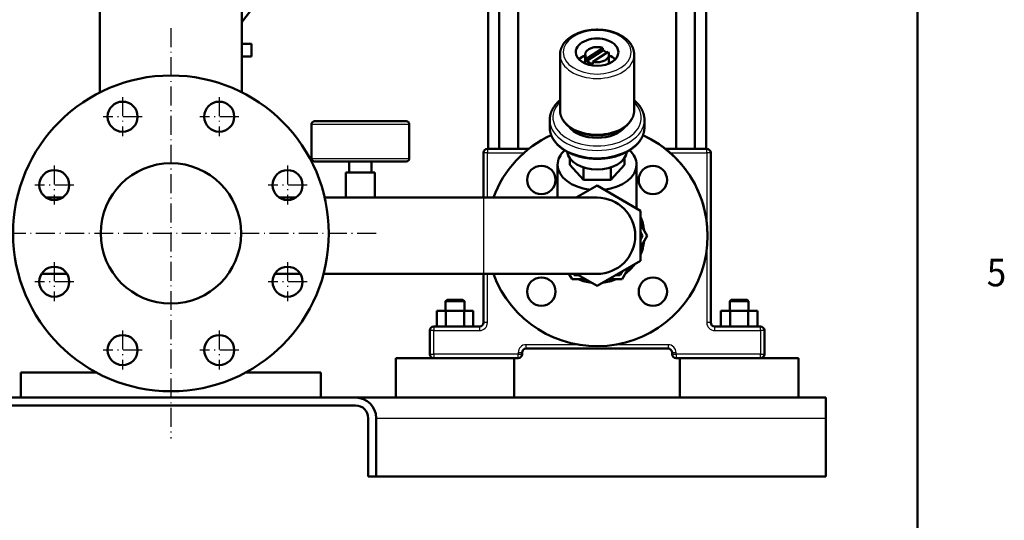
# Model space of a CAD drawing. Extents: x 0 to 841, y 0 to 594.
# Drawn here: x 707 to 832, y 303 to 366 of the extents above; entities that cross this region are included whole.
import ezdxf
from ezdxf.enums import TextEntityAlignment as Align

# ---------------------------------------------------------------- set-up
doc = ezdxf.new("R2010")
doc.units = 0
doc.linetypes.add('DASHDOT', pattern=[18.5, 12, -3, 0.5, -3])
doc.layers.get('0').update_dxf_attribs({"lineweight": 13})
doc.styles.get("Standard").update_dxf_attribs({"font": 'isocp.shx'})

# ---------------------------------------------------------------- blocks, each defined once
blk = doc.blocks.new('BLOCK31')
at = {"color": 7, "lineweight": 25}
blk.add_text('5', height=3.5, dxfattribs=at).set_placement((829.775024, 332.175018), (832.225037, 332.175018), align=Align.FIT)
blk = doc.blocks.new('BLOCK60')
at = {"color": 7, "linetype": 'DASHDOT', "lineweight": 25}
for p, q in [((0, 284), (0, 24)), ((130, 154), (-130, 154))]:
    blk.add_line(p, q, dxfattribs=at)
blk = doc.blocks.new('BLOCK61')
at = {"color": 7, "linetype": 'DASHDOT', "lineweight": 25}
for p, q in [((30.614676, 240.260361), (30.614676, 215.560364)), ((42.964676, 227.91037), (18.264675, 227.91037))]:
    blk.add_line(p, q, dxfattribs=at)
blk = doc.blocks.new('BLOCK62')
at = {"color": 7, "linetype": 'DASHDOT', "lineweight": 25}
for p, q in [((73.910362, 135.735321), (73.910362, 111.035324)), ((86.260361, 123.385323), (61.560364, 123.385323))]:
    blk.add_line(p, q, dxfattribs=at)
blk = doc.blocks.new('BLOCK63')
at = {"color": 7, "linetype": 'DASHDOT', "lineweight": 25}
for p, q in [((-30.614676, 92.439636), (-30.614676, 67.739639)), ((-18.264675, 80.089638), (-42.964676, 80.089638))]:
    blk.add_line(p, q, dxfattribs=at)
blk = doc.blocks.new('BLOCK64')
at = {"color": 7, "linetype": 'DASHDOT', "lineweight": 25}
for p, q in [((-73.910362, 196.964676), (-73.910362, 172.264679)), ((-61.560364, 184.61467), (-86.260361, 184.61467))]:
    blk.add_line(p, q, dxfattribs=at)
blk = doc.blocks.new('BLOCK65')
at = {"color": 7, "linetype": 'DASHDOT', "lineweight": 25}
for p, q in [((-30.614676, 240.260361), (-30.614676, 215.560364)), ((-18.264675, 227.91037), (-42.964676, 227.91037))]:
    blk.add_line(p, q, dxfattribs=at)
blk = doc.blocks.new('BLOCK66')
at = {"color": 7, "linetype": 'DASHDOT', "lineweight": 25}
for p, q in [((-73.910362, 135.735321), (-73.910362, 111.035324)), ((-61.560364, 123.385323), (-86.260361, 123.385323))]:
    blk.add_line(p, q, dxfattribs=at)
blk = doc.blocks.new('BLOCK67')
at = {"color": 7, "linetype": 'DASHDOT', "lineweight": 25}
for p, q in [((30.614676, 92.439636), (30.614676, 67.739639)), ((42.964676, 80.089638), (18.264675, 80.089638))]:
    blk.add_line(p, q, dxfattribs=at)
blk = doc.blocks.new('BLOCK68')
at = {"color": 7, "linetype": 'DASHDOT', "lineweight": 25}
for p, q in [((73.910362, 196.964676), (73.910362, 172.264679)), ((86.260361, 184.61467), (61.560364, 184.61467))]:
    blk.add_line(p, q, dxfattribs=at)
blk = doc.blocks.new('BLOCK78')
at = {"color": 7, "lineweight": 50}
for p, q in [((-45, 637.5), (-45, 243.5)), ((45, 637.5), (45, 243.5)), ((201, 571), (201, 207.5)), ((208, 207.5), (208, 571)), ((220, 207.5), (220, 571)), ((320, 571), (320, 207.5)), ((332, 571), (332, 207.5)), ((339, 571), (339, 207.5)), ((45, 266), (45, 243.5)), ((246.5, 267.21), (246.5, 231.97)), ((293.5, 267.21), (293.5, 231.97)), ((91, 225), (120, 225)), ((120, 225), (149, 225)), ((89, 201.5), (89, 223)), ((151, 201.5), (151, 223)), ((226.7, 207.5), (200.5, 207.5)), ((339.5, 207.5), (313.3, 207.5)), ((198, 205), (198, 176.65)), ((342, 97.5), (342, 205)), ((120, 199.5), (91, 199.5)), ((149, 199.5), (120, 199.5)), ((245, 197.5), (245, 176.65)), ((295, 197.5), (295, 169.82)), ((270, 184.25), (297.5, 168.38)), ((198, 176.65), (97.4, 176.65)), ((198, 176.65), (129.25, 176.65)), ((198, 176.65), (270, 176.65)), ((297.5, 168.38), (297.5, 136.62)), ((297.5, 136.62), (270, 120.75)), ((198, 128.35), (96.65, 128.35)), ((198, 128.35), (270, 128.35)), ((198, 128.35), (198, 97.5)), ((195.5, 95), (166.5, 95)), ((373.5, 95), (344.5, 95)), ((142.5, 75), (180, 75)), ((142.5, 50), (142.5, 75)), ((166.5, 75), (220, 75)), ((217.5, 50), (217.5, 75)), ((217.5, 50), (217.5, 75)), ((225, 81), (315, 81)), ((320, 75), (373.5, 75)), ((322.5, 50), (322.5, 75)), ((360, 75), (397.5, 75)), ((397.5, 50), (397.5, 75)), ((397.5, 50), (397.5, 75)), ((-47.5, 66), (-95, 66)), ((95, 66), (47.5, 66)), ((-117, 50), (117, 50)), ((-95, 50), (0, 50)), ((0, 50), (95, 50)), ((415, 50), (117, 50)), ((180, 50), (142.5, 50)), ((217.5, 50), (180, 50)), ((360, 50), (322.5, 50)), ((397.5, 50), (360, 50)), ((117, 45), (-117, 45)), ((125, 0), (125, 37)), ((130, 37), (130, 0)), ((415, 0), (415, 37)), ((130, 0), (415, 0))]:
    blk.add_line(p, q, dxfattribs=at)
at = {"color": 7, "lineweight": 50, "ltscale": 0.458337}
blk.add_line((56, 302.33), (45, 287.67), dxfattribs=at)
at = {"color": 7, "lineweight": 50, "ltscale": 0.341683}
blk.add_line((45, 287.67), (45, 274), dxfattribs=at)
at = {"color": 7, "lineweight": 50, "ltscale": 0.150002}
for p, q in [((45, 274), (51, 274)), ((45, 266), (51, 266))]:
    blk.add_line(p, q, dxfattribs=at)
at = {"color": 7, "lineweight": 50, "ltscale": 0.150007}
blk.add_line((45, 274), (51, 274), dxfattribs=at)
at = {"color": 7, "lineweight": 50, "ltscale": 0.1}
for p, q in [((51, 274), (51, 270)), ((51, 270), (51, 266))]:
    blk.add_line(p, q, dxfattribs=at)
at = {"color": 7, "lineweight": 50, "ltscale": 0.303456}
for p, q in [((273.67, 271.41), (263.46, 264.85)), ((263.46, 263.32), (273.67, 269.88))]:
    blk.add_line(p, q, dxfattribs=at)
at = {"color": 7, "lineweight": 50, "ltscale": 0.28831}
blk.add_line((267.29, 262.71), (276.99, 268.95), dxfattribs=at)
at = {"color": 7, "lineweight": 50, "ltscale": 0.038302}
for p, q in [((273.67, 269.88), (273.67, 271.41)), ((263.46, 264.85), (263.46, 263.32)), ((267.29, 261.18), (267.29, 262.71))]:
    blk.add_line(p, q, dxfattribs=at)
at = {"color": 7, "lineweight": 50, "ltscale": 0.142081}
for p, q in [((262.5, 267.21), (262.5, 261.52)), ((277.5, 267.21), (277.5, 261.52))]:
    blk.add_line(p, q, dxfattribs=at)
at = {"color": 7, "lineweight": 50, "ltscale": 0.004639}
blk.add_line((-45, 243.5), (-44.87, 243.37), dxfattribs=at)
at = {"color": 7, "lineweight": 50, "ltscale": 0.009723}
blk.add_line((-44.61, 243.5), (-45, 243.5), dxfattribs=at)
at = {"color": 7, "lineweight": 50, "ltscale": 0.009724}
blk.add_line((45, 243.5), (44.61, 243.5), dxfattribs=at)
at = {"color": 7, "lineweight": 50, "ltscale": 0.004641}
blk.add_line((45, 243.5), (44.87, 243.37), dxfattribs=at)
at = {"color": 7, "lineweight": 50, "ltscale": 0.114907}
for p, q in [((240, 225.84), (240, 221.24)), ((300, 225.84), (300, 221.24))]:
    blk.add_line(p, q, dxfattribs=at)
at = {"color": 7, "lineweight": 25}
for p, q in [((120, 223), (89, 223)), ((151, 223), (120, 223)), ((89, 201.5), (120, 201.5)), ((120, 201.5), (151, 201.5)), ((200.5, 205), (223.7, 205)), ((200.5, 176.65), (200.5, 205)), ((316.3, 205), (339.5, 205)), ((339.5, 205), (339.5, 160.85)), ((198, 176.65), (198, 152.5)), ((198, 152.5), (198, 128.35)), ((339.5, 144.15), (339.5, 97.5)), ((200.5, 97.5), (200.5, 128.35)), ((166.5, 92.5), (195.5, 92.5)), ((344.5, 92.5), (373.5, 92.5)), ((258.21, 83.5), (225, 83.5)), ((315, 83.5), (281.79, 83.5)), ((220, 77.5), (166.5, 77.5)), ((373.5, 77.5), (320, 77.5)), ((130, 37), (415, 37))]:
    blk.add_line(p, q, dxfattribs=at)
at = {"color": 7, "lineweight": 25, "ltscale": 0.018306}
for p, q in [((200.5, 207.5), (200.5, 206.77)), ((339.5, 206.77), (339.5, 207.5)), ((198.73, 205), (198, 205)), ((342, 205), (341.27, 205)), ((166.5, 95), (166.5, 94.27)), ((195.5, 95), (195.5, 94.27)), ((198.73, 97.5), (198, 97.5)), ((342, 97.5), (341.27, 97.5)), ((344.5, 94.27), (344.5, 95)), ((373.5, 94.27), (373.5, 95)), ((164.73, 92.5), (164, 92.5)), ((376, 92.5), (375.27, 92.5)), ((225, 81), (225, 81.73)), ((315, 81.73), (315, 81)), ((164, 77.5), (164.73, 77.5)), ((166.5, 75.73), (166.5, 75)), ((220, 75), (220, 75.73)), ((221.77, 78.5), (222.5, 78.5)), ((221.77, 77.5), (222.5, 77.5)), ((317.5, 78.5), (318.23, 78.5)), ((317.5, 77.5), (318.23, 77.5)), ((320, 75.73), (320, 75)), ((373.5, 75), (373.5, 75.73)), ((375.27, 77.5), (376, 77.5))]:
    blk.add_line(p, q, dxfattribs=at)
at = {"color": 7, "lineweight": 25, "ltscale": 0.044194}
for p, q in [((200.5, 206.77), (200.5, 205)), ((339.5, 205), (339.5, 206.77)), ((200.5, 205), (198.73, 205)), ((341.27, 205), (339.5, 205)), ((166.5, 94.27), (166.5, 92.5)), ((195.5, 94.27), (195.5, 92.5)), ((200.5, 97.5), (198.73, 97.5)), ((341.27, 97.5), (339.5, 97.5)), ((344.5, 92.5), (344.5, 94.27)), ((373.5, 92.5), (373.5, 94.27)), ((166.5, 92.5), (164.73, 92.5)), ((375.27, 92.5), (373.5, 92.5)), ((225, 81.73), (225, 83.5)), ((315, 83.5), (315, 81.73)), ((164.73, 77.5), (166.5, 77.5)), ((166.5, 77.5), (166.5, 75.73)), ((220, 78.5), (221.77, 78.5)), ((220, 75.73), (220, 77.5)), ((220, 77.5), (221.77, 77.5)), ((318.23, 78.5), (320, 78.5)), ((318.23, 77.5), (320, 77.5)), ((320, 77.5), (320, 75.73)), ((373.5, 75.73), (373.5, 77.5)), ((373.5, 77.5), (375.27, 77.5))]:
    blk.add_line(p, q, dxfattribs=at)
at = {"color": 7, "lineweight": 50, "ltscale": 0.104331}
for p, q in [((252.68, 197.5), (252.68, 201.67)), ((287.32, 197.5), (287.32, 201.67))]:
    blk.add_line(p, q, dxfattribs=at)
at = {"color": 7, "lineweight": 50, "ltscale": 0.175}
for p, q in [((113, 192.5), (113, 199.5)), ((127, 192.5), (127, 199.5))]:
    blk.add_line(p, q, dxfattribs=at)
at = {"color": 7, "lineweight": 50, "ltscale": 0.324003}
for p, q in [((252.68, 197.5), (261.34, 187.85)), ((278.66, 187.85), (287.32, 197.5))]:
    blk.add_line(p, q, dxfattribs=at)
at = {"color": 7, "lineweight": 50, "ltscale": 0.199095}
for p, q in [((261.34, 187.85), (261.34, 195.82)), ((278.66, 187.85), (278.66, 195.82))]:
    blk.add_line(p, q, dxfattribs=at)
at = {"color": 7, "lineweight": 50, "ltscale": 0.05625}
for p, q in [((110.75, 192.5), (113, 192.5)), ((127, 192.5), (129.25, 192.5))]:
    blk.add_line(p, q, dxfattribs=at)
at = {"color": 7, "lineweight": 50, "ltscale": 0.39625}
for p, q in [((110.75, 176.65), (110.75, 192.5)), ((129.25, 176.65), (129.25, 192.5))]:
    blk.add_line(p, q, dxfattribs=at)
at = {"color": 7, "lineweight": 50, "ltscale": 0.023833}
for p, q in [((113.95, 192.5), (113, 192.5)), ((127, 192.5), (126.05, 192.5))]:
    blk.add_line(p, q, dxfattribs=at)
at = {"color": 7, "lineweight": 50, "ltscale": 0.151167}
for p, q in [((113.95, 192.5), (120, 192.5)), ((120, 192.5), (126.05, 192.5))]:
    blk.add_line(p, q, dxfattribs=at)
at = {"color": 7, "lineweight": 50, "ltscale": 0.433013}
blk.add_line((261.34, 187.85), (278.66, 187.85), dxfattribs=at)
at = {"color": 7, "lineweight": 50, "ltscale": 0.380214}
for p, q in [((256.83, 176.65), (270, 184.25)), ((270, 120.75), (256.83, 128.35))]:
    blk.add_line(p, q, dxfattribs=at)
at = {"color": 7, "lineweight": 50, "ltscale": 0.258918}
for p, q in [((-79.09, 176.65), (-68.73, 176.65)), ((79.09, 176.65), (68.73, 176.65))]:
    blk.add_line(p, q, dxfattribs=at)
at = {"color": 7, "lineweight": 50, "ltscale": 0.258969}
for p, q in [((-79.09, 176.65), (-68.73, 176.65)), ((79.09, 176.65), (68.73, 176.65))]:
    blk.add_line(p, q, dxfattribs=at)
at = {"color": 7, "lineweight": 50, "ltscale": 0.333718}
blk.add_line((110.75, 176.65), (97.4, 176.65), dxfattribs=at)
at = {"color": 7, "lineweight": 50, "ltscale": 0.212715}
blk.add_line((297.5, 159.87), (301.75, 152.5), dxfattribs=at)
at = {"color": 7, "lineweight": 50, "ltscale": 0.068376}
blk.add_line((297.5, 154.87), (298.87, 152.5), dxfattribs=at)
at = {"color": 7, "lineweight": 50, "ltscale": 0.001503}
blk.add_line((297.5, 152.44), (297.5, 152.5), dxfattribs=at)
at = {"color": 7, "lineweight": 50, "ltscale": 0.06838}
blk.add_line((298.87, 152.5), (297.5, 150.13), dxfattribs=at)
at = {"color": 7, "lineweight": 50, "ltscale": 0.212718}
blk.add_line((301.75, 152.5), (297.5, 145.13), dxfattribs=at)
at = {"color": 7, "lineweight": 50, "ltscale": 0.212711}
blk.add_line((290.13, 132.37), (285.88, 125), dxfattribs=at)
at = {"color": 7, "lineweight": 50, "ltscale": 0.404972}
for p, q in [((-82.01, 128.35), (-65.81, 128.35)), ((82.01, 128.35), (65.81, 128.35))]:
    blk.add_line(p, q, dxfattribs=at)
at = {"color": 7, "lineweight": 50, "ltscale": 0.096706}
blk.add_line((254.12, 125), (252.19, 128.35), dxfattribs=at)
at = {"color": 7, "lineweight": 50, "ltscale": 0.212706}
blk.add_line((262.63, 125), (254.12, 125), dxfattribs=at)
at = {"color": 7, "lineweight": 50, "ltscale": 0.024537}
blk.add_line((255.57, 127.5), (255.08, 128.35), dxfattribs=at)
at = {"color": 7, "lineweight": 50, "ltscale": 0.06837}
blk.add_line((258.3, 127.5), (255.57, 127.5), dxfattribs=at)
at = {"color": 7, "lineweight": 50, "ltscale": 0.212713}
blk.add_line((285.88, 125), (277.37, 125), dxfattribs=at)
at = {"color": 7, "lineweight": 50, "ltscale": 0.068375}
blk.add_line((284.43, 127.5), (281.7, 127.5), dxfattribs=at)
at = {"color": 7, "lineweight": 50, "ltscale": 0.068374}
blk.add_line((285.8, 129.87), (284.43, 127.5), dxfattribs=at)
at = {"color": 7, "lineweight": 50, "ltscale": 0.035355}
for p, q in [((175, 112), (174, 111)), ((175, 112), (174, 111)), ((185, 112), (186, 111)), ((185, 112), (186, 111)), ((355, 112), (354, 111)), ((355, 112), (354, 111)), ((365, 112), (366, 111)), ((365, 112), (366, 111))]:
    blk.add_line(p, q, dxfattribs=at)
at = {"color": 7, "lineweight": 50, "ltscale": 0.15}
for p, q in [((180, 111), (174, 111)), ((174, 105), (174, 111)), ((186, 111), (180, 111)), ((186, 105), (186, 111)), ((186, 105), (186, 111)), ((360, 111), (354, 111)), ((354, 105), (354, 111)), ((366, 111), (360, 111)), ((366, 105), (366, 111)), ((366, 105), (366, 111))]:
    blk.add_line(p, q, dxfattribs=at)
at = {"color": 7, "lineweight": 50, "ltscale": 0.125}
for p, q in [((175, 112), (180, 112)), ((180, 112), (185, 112)), ((355, 112), (360, 112)), ((360, 112), (365, 112)), ((130, 0), (125, 0))]:
    blk.add_line(p, q, dxfattribs=at)
at = {"color": 7, "lineweight": 50, "ltscale": 0.144338}
for p, q in [((174.23, 105), (168.45, 105)), ((191.55, 105), (185.77, 105)), ((354.23, 105), (348.45, 105)), ((371.55, 105), (365.77, 105)), ((174.23, 95), (168.45, 95)), ((191.55, 95), (185.77, 95)), ((354.23, 95), (348.45, 95)), ((371.55, 95), (365.77, 95))]:
    blk.add_line(p, q, dxfattribs=at)
at = {"color": 7, "lineweight": 50, "ltscale": 0.25}
for p, q in [((168.45, 95), (168.45, 105)), ((174.23, 95), (174.23, 105)), ((185.77, 95), (185.77, 105)), ((191.55, 95), (191.55, 105)), ((191.55, 95), (191.55, 105)), ((348.45, 95), (348.45, 105)), ((354.23, 95), (354.23, 105)), ((365.77, 95), (365.77, 105)), ((371.55, 95), (371.55, 105)), ((371.55, 95), (371.55, 105))]:
    blk.add_line(p, q, dxfattribs=at)
at = {"color": 7, "lineweight": 50, "ltscale": 0.288675}
for p, q in [((185.77, 105), (174.23, 105)), ((365.77, 105), (354.23, 105)), ((185.77, 95), (174.23, 95)), ((365.77, 95), (354.23, 95))]:
    blk.add_line(p, q, dxfattribs=at)
at = {"color": 7, "lineweight": 50, "ltscale": 0.375}
for p, q in [((164, 92.5), (164, 77.5)), ((376, 77.5), (376, 92.5))]:
    blk.add_line(p, q, dxfattribs=at)
at = {"color": 7, "lineweight": 25, "ltscale": 0.375}
for p, q in [((166.5, 77.5), (166.5, 92.5)), ((373.5, 92.5), (373.5, 77.5))]:
    blk.add_line(p, q, dxfattribs=at)
at = {"color": 7, "lineweight": 25, "ltscale": 0.025}
for p, q in [((220, 78.5), (220, 77.5)), ((320, 77.5), (320, 78.5))]:
    blk.add_line(p, q, dxfattribs=at)
at = {"color": 7, "lineweight": 50, "ltscale": 0.025}
for p, q in [((222.5, 77.5), (222.5, 78.5)), ((317.5, 78.5), (317.5, 77.5))]:
    blk.add_line(p, q, dxfattribs=at)
at = {"color": 7, "lineweight": 50, "ltscale": 0.4}
for p, q in [((-95, 66), (-95, 50)), ((95, 66), (95, 50)), ((95, 66), (95, 50))]:
    blk.add_line(p, q, dxfattribs=at)
at = {"color": 7, "lineweight": 50, "ltscale": 0.09519}
blk.add_line((415, 50), (415, 46.19), dxfattribs=at)
at = {"color": 7, "lineweight": 50, "ltscale": 0.22981}
blk.add_line((415, 46.19), (415, 37), dxfattribs=at)
at = {"color": 7, "lineweight": 50}
for centre, radius in [((0, 154), 100), ((-30.61, 227.91), 9.5), ((30.61, 227.91), 9.5), ((-73.91, 184.61), 9.5), ((0, 154), 44.45), ((73.91, 184.61), 9.5), ((234.65, 187.85), 9), ((305.36, 187.85), 9), ((-73.91, 123.39), 9.5), ((73.91, 123.39), 9.5), ((234.65, 117.14), 9), ((305.36, 117.14), 9), ((-30.61, 80.09), 9.5), ((30.61, 80.09), 9.5)]:
    blk.add_circle(centre, radius, dxfattribs=at)
for centre, radius, start, end in [((269.98, 273.66), 11.27, 256.23033, 270.12253), ((91, 223), 2, 90, 180), ((149, 223), 2, 0, 90), ((270, 152.5), 70, 114.51235, 159.8184), ((270, 152.5), 70, 200.18199, 425.48765), ((270, 152.5), 70, 0, 65.48765), ((200.5, 205), 2.5, 90, 180), ((339.5, 205), 2.5, 0, 90), ((91, 201.5), 2, 180, 270), ((149, 201.5), 2, 270, 0), ((234.65, 187.85), 9, 180, 270), ((305.36, 187.85), 9, 180, 270), ((270, 152.5), 24.15, 270, 90), ((270, 152.5), 30, 6.44339, 23.55707), ((270, 152.5), 30, 336.44327, 353.5565), ((270, 152.5), 30, 306.4435, 323.55635), ((270, 152.5), 30, 246.44365, 263.55608), ((270, 152.5), 30, 276.4438, 293.55635), ((234.65, 117.14), 9, 180, 270), ((305.36, 117.14), 9, 180, 270), ((166.5, 92.5), 2.5, 90, 180), ((195.5, 97.5), 2.5, 270, 360), ((344.5, 97.5), 2.5, 180, 270), ((373.5, 92.5), 2.5, 0, 90), ((166.5, 77.5), 2.5, 180, 270), ((220, 77.5), 2.5, 270, 360), ((225, 78.5), 2.5, 90, 180), ((315, 78.5), 2.5, 0, 90), ((320, 77.5), 2.5, 180, 270), ((373.5, 77.5), 2.5, 270, 360), ((117, 37), 13, 0, 90), ((117, 37), 8, 0, 90)]:
    blk.add_arc(centre, radius, start, end, dxfattribs=at)
at = {"color": 7, "lineweight": 25}
for centre, start, end in [((195.5, 97.5), 270, 360), ((344.5, 97.5), 180, 270), ((225, 78.5), 90, 180), ((315, 78.5), 0, 90)]:
    blk.add_arc(centre, 5, start, end, dxfattribs=at)
for centre, major_axis, start_param, end_param in [((270, 268.74), (21.5, 0), 4.71238, 10.995563), ((270, 267.21), (23.5, 0), 3.141593, 6.283185), ((270, 227.37), (28, 0), 2.566765, 6.858013), ((270, 231.97), (23.5, 0), 3.141593, 6.283185), ((270, 225.84), (30, 0), 3.141593, 6.283185), ((270, 221.24), (30, 0), 3.141593, 6.283185)]:
    blk.add_ellipse(centre, major_axis=major_axis, ratio=0.642788, start_param=start_param, end_param=end_param, dxfattribs=at)
at = {"color": 7, "lineweight": 50}
for centre, major_axis, start_param, end_param in [((270, 268.74), (13.5, 0), 6.283185, 9.424778), ((270, 268.74), (13.5, 0), 3.141593, 6.283185), ((270, 267.21), (7.5, 0), 1.059461, 3.141593), ((270, 265.67), (7.5, 0), 0.604853, 1.059461), ((270, 267.21), (7.5, 0), 0, 0.36919), ((270, 259.55), (-13.5, 0), 5.301421, 5.724937), ((270, 267.21), (7.5, 0), 3.141593, 3.652928), ((270, 265.67), (7.5, 0), 3.652928, 4.343199), ((270, 267.21), (7.5, 0), 4.712389, 6.283185), ((270, 259.55), (-13.5, 0), 3.699841, 4.123358), ((270, 227.37), (20, 0), 3.592823, 5.831964), ((270, 197.5), (25, 0), 2.536733, 3.141593), ((270, 197.5), (25, 0), 6.283185, 6.888045), ((270, 206.69), (19, 0), 3.223383, 6.201395), ((270, 197.5), (25, 0), 3.141593, 4.533366), ((270, 197.5), (25, 0), 4.891412, 6.283185)]:
    blk.add_ellipse(centre, major_axis=major_axis, ratio=0.642788, start_param=start_param, end_param=end_param, dxfattribs=at)
for points, knots in [([(270, 283.03), (269.8, 283.03), (269.4, 283.02), (268.79, 283.01), (268.17, 282.98), (267.55, 282.94), (266.93, 282.9), (266.3, 282.83), (265.67, 282.76), (265.06, 282.68), (264.46, 282.59), (263.87, 282.49), (263.29, 282.38), (262.71, 282.26), (262.12, 282.13), (261.54, 281.98), (260.96, 281.83), (260.38, 281.66), (259.79, 281.48), (259.2, 281.28), (258.61, 281.07), (258.03, 280.85), (257.46, 280.62), (256.9, 280.38), (256.34, 280.12), (255.82, 279.87), (255.35, 279.62), (254.91, 279.38), (254.48, 279.13), (254, 278.85), (253.48, 278.51), (252.91, 278.13), (252.37, 277.73), (251.88, 277.34), (251.43, 276.96), (251.03, 276.61), (250.65, 276.25), (250.27, 275.87), (249.9, 275.47), (249.54, 275.05), (249.19, 274.62), (248.87, 274.2), (248.58, 273.77), (248.34, 273.39), (248.14, 273.07), (247.98, 272.79), (247.84, 272.52), (247.69, 272.24), (247.56, 271.96), (247.44, 271.68), (247.32, 271.4), (247.2, 271.08), (247.07, 270.72), (246.95, 270.31), (246.83, 269.9), (246.74, 269.5), (246.66, 269.07), (246.59, 268.62), (246.54, 268.14), (246.51, 267.67), (246.5, 267.36), (246.5, 267.21)], [0, 0, 0, 0, 0.602715, 1.211646, 1.826452, 2.446768, 3.072208, 3.702361, 4.336796, 4.975074, 5.565115, 6.157633, 6.752226, 7.348495, 7.946034, 8.544428, 9.143261, 9.742137, 10.366898, 10.990768, 11.613249, 12.233873, 12.852187, 13.467743, 14.080114, 14.688853, 15.189639, 15.687448, 16.182114, 16.673461, 17.364545, 18.048131, 18.723807, 19.391239, 19.930816, 20.46457, 20.992403, 21.514323, 22.074904, 22.628404, 23.174754, 23.713998, 24.227491, 24.734514, 25.053584, 25.370107, 25.684107, 25.995621, 26.30467, 26.611301, 26.915545, 27.217608, 27.636327, 28.063769, 28.48661, 28.904959, 29.31891, 29.800041, 30.27543, 30.745371, 31.20971, 31.20971, 31.20971, 31.20971]), ([(293.5, 267.21), (293.5, 267.36), (293.49, 267.67), (293.46, 268.14), (293.41, 268.62), (293.34, 269.07), (293.26, 269.5), (293.17, 269.9), (293.05, 270.31), (292.93, 270.72), (292.8, 271.08), (292.68, 271.4), (292.56, 271.68), (292.44, 271.96), (292.31, 272.24), (292.16, 272.52), (292.02, 272.79), (291.86, 273.07), (291.66, 273.39), (291.42, 273.77), (291.13, 274.2), (290.81, 274.62), (290.46, 275.05), (290.1, 275.47), (289.73, 275.87), (289.35, 276.25), (288.97, 276.61), (288.57, 276.96), (288.12, 277.34), (287.63, 277.73), (287.09, 278.13), (286.52, 278.51), (286, 278.85), (285.52, 279.13), (285.09, 279.38), (284.65, 279.62), (284.18, 279.87), (283.66, 280.12), (283.1, 280.38), (282.54, 280.62), (281.97, 280.85), (281.39, 281.07), (280.8, 281.28), (280.21, 281.48), (279.61, 281.66), (279.01, 281.84), (278.41, 282), (277.8, 282.14), (277.19, 282.28), (276.58, 282.4), (275.97, 282.52), (275.36, 282.62), (274.76, 282.71), (274.15, 282.78), (273.55, 282.85), (272.94, 282.91), (272.35, 282.95), (271.75, 282.99), (271.16, 283.01), (270.58, 283.02), (270.19, 283.03), (270, 283.03)], [0, 0, 0, 0, 0.464339, 0.934279, 1.409669, 1.890799, 2.304751, 2.7231, 3.145941, 3.573383, 3.992102, 4.294165, 4.598408, 4.90504, 5.214089, 5.525603, 5.839603, 6.156126, 6.475196, 6.982219, 7.495712, 8.034956, 8.581306, 9.134806, 9.695387, 10.217306, 10.74514, 11.278894, 11.818471, 12.485902, 13.161579, 13.845165, 14.536249, 15.027596, 15.522262, 16.020071, 16.520857, 17.129596, 17.741966, 18.357523, 18.975837, 19.596461, 20.218942, 20.842811, 21.467573, 22.092597, 22.717558, 23.342, 23.965452, 24.587441, 25.207511, 25.825208, 26.440096, 27.051668, 27.659594, 28.263477, 28.862942, 29.457626, 30.047192, 30.63132, 31.209709, 31.209709, 31.209709, 31.209709]), ([(246.5, 238.33), (246.41, 238.25), (246.22, 238.09), (245.94, 237.85), (245.67, 237.6), (245.4, 237.35), (245.14, 237.1), (244.89, 236.85), (244.65, 236.59), (244.41, 236.34), (244.18, 236.09), (243.96, 235.83), (243.74, 235.57), (243.53, 235.31), (243.32, 235.05), (243.12, 234.78), (242.92, 234.5), (242.71, 234.21), (242.52, 233.92), (242.32, 233.61), (242.12, 233.28), (241.92, 232.94), (241.73, 232.59), (241.55, 232.23), (241.38, 231.88), (241.21, 231.52), (241.06, 231.17), (240.91, 230.78), (240.78, 230.41), (240.67, 230.08), (240.58, 229.8), (240.51, 229.54), (240.44, 229.27), (240.37, 229.01), (240.31, 228.75), (240.26, 228.48), (240.21, 228.21), (240.16, 227.92), (240.12, 227.62), (240.08, 227.32), (240.05, 227.02), (240.03, 226.72), (240.01, 226.43), (240, 226.13), (240, 225.94), (240, 225.84)], [0, 0, 0, 0, 0.370965, 0.73981, 1.106079, 1.470175, 1.831632, 2.191985, 2.543029, 2.887435, 3.229681, 3.569625, 3.907161, 4.242531, 4.575512, 4.906268, 5.250321, 5.611361, 5.966554, 6.319058, 6.701555, 7.11078, 7.511933, 7.909629, 8.303914, 8.694846, 9.082487, 9.466889, 9.944798, 10.24693, 10.524419, 10.800337, 11.074564, 11.347278, 11.618346, 11.887948, 12.155901, 12.456803, 12.760872, 13.062778, 13.362751, 13.661034, 13.957478, 14.252119, 14.545007, 14.545007, 14.545007, 14.545007]), ([(300, 225.84), (300, 225.94), (300, 226.13), (299.99, 226.43), (299.97, 226.72), (299.95, 227.02), (299.92, 227.32), (299.88, 227.62), (299.84, 227.92), (299.79, 228.21), (299.74, 228.48), (299.69, 228.75), (299.63, 229.01), (299.56, 229.27), (299.49, 229.54), (299.42, 229.8), (299.33, 230.08), (299.22, 230.41), (299.09, 230.78), (298.94, 231.17), (298.79, 231.52), (298.62, 231.88), (298.45, 232.23), (298.27, 232.59), (298.08, 232.94), (297.88, 233.28), (297.68, 233.61), (297.48, 233.92), (297.29, 234.21), (297.08, 234.5), (296.88, 234.78), (296.68, 235.05), (296.47, 235.31), (296.26, 235.57), (296.04, 235.83), (295.82, 236.09), (295.59, 236.34), (295.35, 236.59), (295.11, 236.85), (294.86, 237.1), (294.6, 237.35), (294.33, 237.6), (294.06, 237.85), (293.78, 238.09), (293.59, 238.25), (293.5, 238.33)], [0, 0, 0, 0, 0.292888, 0.587528, 0.88397, 1.182266, 1.482224, 1.784148, 2.08819, 2.389176, 2.657049, 2.926682, 3.197714, 3.470472, 3.74465, 4.020624, 4.298048, 4.600212, 5.078209, 5.462563, 5.850177, 6.24111, 6.63539, 7.033087, 7.434235, 7.843413, 8.226077, 8.578365, 8.933723, 9.294563, 9.638848, 9.969404, 10.302528, 10.637749, 10.975428, 11.315241, 11.657546, 12.001971, 12.352951, 12.713319, 13.07484, 13.438809, 13.80521, 14.173921, 14.545011, 14.545011, 14.545011, 14.545011]), ([(246.5, 231.97), (246.5, 231.81), (246.51, 231.5), (246.54, 231.03), (246.59, 230.56), (246.66, 230.11), (246.74, 229.68), (246.83, 229.27), (246.95, 228.86), (247.07, 228.46), (247.2, 228.1), (247.32, 227.78), (247.44, 227.5), (247.56, 227.22), (247.69, 226.94), (247.84, 226.66), (247.98, 226.38), (248.14, 226.11), (248.34, 225.78), (248.58, 225.41), (248.87, 224.98), (249.19, 224.55), (249.54, 224.13), (249.9, 223.71), (250.27, 223.31), (250.65, 222.93), (251.03, 222.57), (251.43, 222.21), (251.88, 221.84), (252.37, 221.45), (252.91, 221.05), (253.48, 220.66), (254, 220.33), (254.48, 220.04), (254.91, 219.8), (255.35, 219.56), (255.82, 219.31), (256.34, 219.06), (256.9, 218.8), (257.46, 218.56), (258.03, 218.32), (258.61, 218.1), (259.2, 217.89), (259.79, 217.7), (260.39, 217.51), (260.99, 217.34), (261.59, 217.18), (262.2, 217.03), (262.81, 216.9), (263.42, 216.77), (264.03, 216.66), (264.64, 216.56), (265.24, 216.47), (265.85, 216.39), (266.45, 216.33), (267.06, 216.27), (267.65, 216.23), (268.25, 216.19), (268.84, 216.17), (269.42, 216.15), (269.81, 216.15), (270, 216.15)], [0, 0, 0, 0, 0.464339, 0.934279, 1.409669, 1.890799, 2.304751, 2.7231, 3.145941, 3.573383, 3.992102, 4.294165, 4.598408, 4.90504, 5.214089, 5.525603, 5.839603, 6.156126, 6.475196, 6.982219, 7.495712, 8.034956, 8.581306, 9.134806, 9.695387, 10.217306, 10.74514, 11.278894, 11.818471, 12.485902, 13.161579, 13.845165, 14.536249, 15.027596, 15.522262, 16.020071, 16.520857, 17.129596, 17.741966, 18.357523, 18.975837, 19.596461, 20.218942, 20.842811, 21.467573, 22.092597, 22.717558, 23.342, 23.965452, 24.587441, 25.207511, 25.825208, 26.440096, 27.051668, 27.659594, 28.263477, 28.862942, 29.457626, 30.047192, 30.63132, 31.209709, 31.209709, 31.209709, 31.209709]), ([(270, 216.15), (270.2, 216.15), (270.6, 216.15), (271.21, 216.17), (271.83, 216.19), (272.45, 216.23), (273.07, 216.28), (273.7, 216.34), (274.33, 216.41), (274.94, 216.5), (275.54, 216.59), (276.13, 216.69), (276.71, 216.8), (277.29, 216.92), (277.88, 217.05), (278.46, 217.19), (279.04, 217.35), (279.62, 217.51), (280.21, 217.7), (280.8, 217.89), (281.39, 218.1), (281.97, 218.32), (282.54, 218.56), (283.1, 218.8), (283.66, 219.06), (284.18, 219.31), (284.65, 219.56), (285.09, 219.8), (285.52, 220.04), (286, 220.33), (286.52, 220.66), (287.09, 221.05), (287.63, 221.45), (288.12, 221.84), (288.57, 222.21), (288.97, 222.57), (289.35, 222.93), (289.73, 223.31), (290.1, 223.71), (290.46, 224.13), (290.81, 224.55), (291.13, 224.98), (291.42, 225.41), (291.66, 225.78), (291.86, 226.11), (292.02, 226.38), (292.16, 226.66), (292.31, 226.94), (292.44, 227.22), (292.56, 227.5), (292.68, 227.78), (292.8, 228.1), (292.93, 228.46), (293.05, 228.86), (293.17, 229.27), (293.26, 229.68), (293.34, 230.11), (293.41, 230.56), (293.46, 231.03), (293.49, 231.5), (293.5, 231.81), (293.5, 231.97)], [0, 0, 0, 0, 0.602715, 1.211646, 1.826452, 2.446768, 3.072208, 3.702361, 4.336796, 4.975074, 5.565115, 6.157633, 6.752226, 7.348495, 7.946034, 8.544428, 9.143261, 9.742137, 10.366898, 10.990768, 11.613249, 12.233873, 12.852187, 13.467743, 14.080114, 14.688853, 15.189639, 15.687448, 16.182114, 16.673461, 17.364545, 18.048131, 18.723807, 19.391239, 19.930816, 20.46457, 20.992403, 21.514323, 22.074904, 22.628404, 23.174754, 23.713998, 24.227491, 24.734514, 25.053584, 25.370107, 25.684107, 25.995621, 26.30467, 26.611301, 26.915545, 27.217608, 27.636327, 28.063769, 28.48661, 28.904959, 29.31891, 29.800041, 30.27543, 30.745371, 31.20971, 31.20971, 31.20971, 31.20971]), ([(270, 201.25), (269.74, 201.25), (269.22, 201.25), (268.44, 201.27), (267.65, 201.3), (266.86, 201.35), (266.05, 201.42), (265.25, 201.49), (264.44, 201.59), (263.65, 201.69), (262.88, 201.81), (262.13, 201.94), (261.38, 202.08), (260.63, 202.23), (259.88, 202.4), (259.13, 202.59), (258.39, 202.78), (257.64, 203), (256.89, 203.23), (256.13, 203.48), (255.38, 203.75), (254.64, 204.03), (253.9, 204.33), (253.18, 204.65), (252.47, 204.97), (251.81, 205.3), (251.2, 205.61), (250.65, 205.92), (250.1, 206.23), (249.49, 206.6), (248.82, 207.03), (248.1, 207.52), (247.41, 208.03), (246.78, 208.52), (246.21, 208.99), (245.71, 209.44), (245.22, 209.9), (244.74, 210.39), (244.27, 210.89), (243.81, 211.42), (243.38, 211.96), (242.98, 212.49), (242.6, 213.03), (242.3, 213.51), (242.05, 213.92), (241.86, 214.26), (241.67, 214.61), (241.49, 214.96), (241.33, 215.31), (241.17, 215.66), (241.03, 216.01), (240.87, 216.41), (240.71, 216.86), (240.56, 217.37), (240.42, 217.88), (240.3, 218.39), (240.2, 218.92), (240.11, 219.49), (240.05, 220.08), (240.01, 220.66), (240, 221.05), (240, 221.24)], [0, 0, 0, 0, 0.774644, 1.557264, 2.347411, 3.144602, 3.948328, 4.758045, 5.573185, 6.393163, 7.151043, 7.911992, 8.675485, 9.440993, 10.20798, 10.9759, 11.7442, 12.512349, 13.313365, 14.112976, 14.91053, 15.705409, 16.497009, 17.284738, 18.068026, 18.846291, 19.486086, 20.121793, 20.753179, 21.380008, 22.260885, 23.131501, 23.991311, 24.839864, 25.525053, 26.202305, 26.87149, 27.532597, 28.241784, 28.941321, 29.631143, 30.31132, 30.958157, 31.59624, 31.997307, 32.394942, 32.789183, 33.180087, 33.567686, 33.952052, 34.333234, 34.711465, 35.2354, 35.769766, 36.298094, 36.820559, 37.337325, 37.93757, 38.530483, 39.116466, 39.695456, 39.695456, 39.695456, 39.695456]), ([(270, 201.25), (270.26, 201.25), (270.78, 201.25), (271.56, 201.27), (272.35, 201.3), (273.14, 201.35), (273.95, 201.42), (274.75, 201.49), (275.56, 201.59), (276.35, 201.69), (277.12, 201.81), (277.87, 201.94), (278.62, 202.08), (279.37, 202.23), (280.12, 202.4), (280.87, 202.59), (281.61, 202.78), (282.36, 203), (283.11, 203.23), (283.87, 203.48), (284.62, 203.75), (285.36, 204.03), (286.1, 204.33), (286.82, 204.65), (287.53, 204.97), (288.19, 205.3), (288.8, 205.61), (289.35, 205.92), (289.9, 206.23), (290.51, 206.6), (291.18, 207.03), (291.9, 207.52), (292.59, 208.03), (293.22, 208.52), (293.79, 208.99), (294.29, 209.44), (294.78, 209.9), (295.26, 210.39), (295.73, 210.89), (296.19, 211.42), (296.62, 211.96), (297.02, 212.49), (297.4, 213.03), (297.7, 213.51), (297.95, 213.92), (298.14, 214.26), (298.33, 214.61), (298.51, 214.96), (298.67, 215.31), (298.83, 215.66), (298.97, 216.01), (299.13, 216.41), (299.29, 216.86), (299.44, 217.37), (299.58, 217.88), (299.7, 218.39), (299.8, 218.92), (299.89, 219.49), (299.95, 220.08), (299.99, 220.66), (300, 221.05), (300, 221.24)], [0, 0, 0, 0, 0.774644, 1.557264, 2.347411, 3.144602, 3.948328, 4.758045, 5.573185, 6.393163, 7.151043, 7.911992, 8.675485, 9.440993, 10.20798, 10.9759, 11.7442, 12.512349, 13.313365, 14.112976, 14.91053, 15.705409, 16.497009, 17.284738, 18.068026, 18.846291, 19.486086, 20.121793, 20.753179, 21.380008, 22.260885, 23.131501, 23.991311, 24.839864, 25.525053, 26.202305, 26.87149, 27.532597, 28.241784, 28.941321, 29.631143, 30.31132, 30.958157, 31.59624, 31.997307, 32.394942, 32.789183, 33.180087, 33.567686, 33.952052, 34.333234, 34.711465, 35.2354, 35.769766, 36.298094, 36.820559, 37.337325, 37.93757, 38.530483, 39.116466, 39.695456, 39.695456, 39.695456, 39.695456])]:
    blk.add_open_spline(points, degree=3, knots=knots, dxfattribs=at)

msp = doc.modelspace()

# ---------------------------------------------------------------- linework, layer by layer
at = {"color": 7, "lineweight": 50}
msp.add_line((821, 20), (821, 574), dxfattribs=at)

# ---------------------------------------------------------------- block references
at = {"lineweight": 0, "xscale": 0.2, "yscale": 0.2, "zscale": 0.2}
for name in ['BLOCK78', 'BLOCK60', 'BLOCK65', 'BLOCK61', 'BLOCK64', 'BLOCK68', 'BLOCK66', 'BLOCK62', 'BLOCK63', 'BLOCK67']:
    msp.add_blockref(name, (726.3912, 308.0811), dxfattribs=at)
at = {"lineweight": 0}
msp.add_blockref('BLOCK31', (0, 0), dxfattribs=at)

doc.saveas('drawing.dxf')
